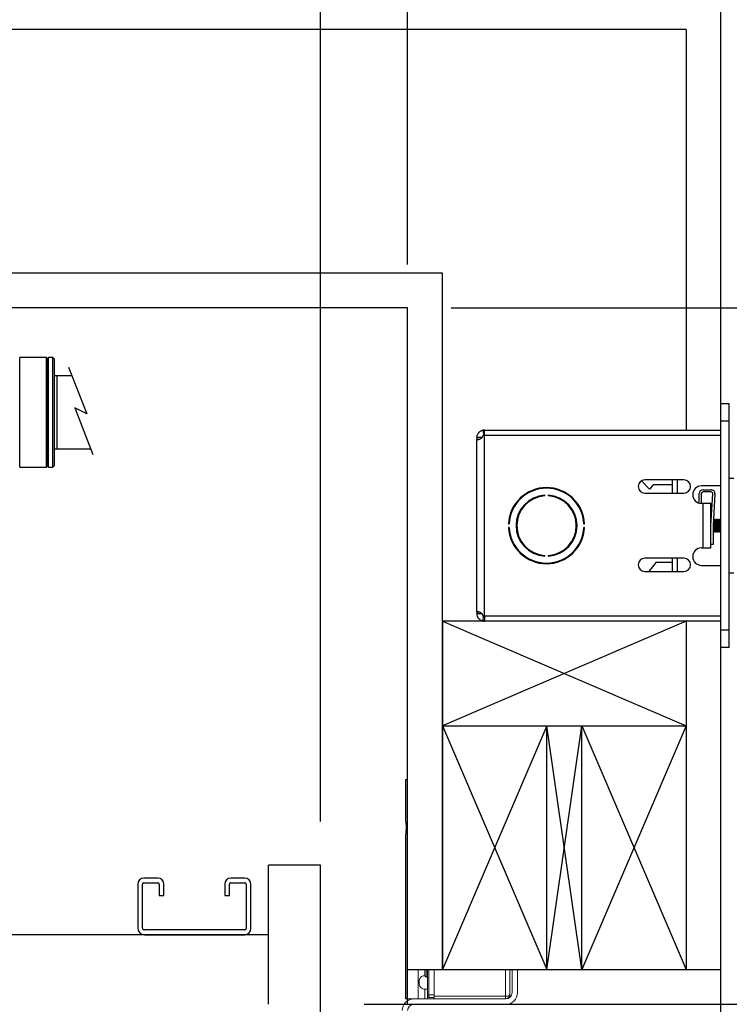
# Model space of a CAD drawing. Extents: x -180 to -45, y -6 to 86.
# Drawn here: x -100 to -90, y 46 to 60 of the extents above; entities that cross this region are included whole.
import ezdxf

# ---------------------------------------------------------------- set-up
doc = ezdxf.new("R2010")
doc.units = 0
doc.header["$LTSCALE"] = 10
doc.header["$MEASUREMENT"] = 0
doc.header["$PDMODE"] = 98
doc.layers.get('DEFPOINTS').update_dxf_attribs({"linetype": 'CONTINUOUS'})
for name, color, linetype in [('CAB', 7, 'CONTINUOUS'), ('DIM', 1, 'CONTINUOUS'), ('DOOR', 2, 'CONTINUOUS'), ('DOOR CODE_NEW', 7, 'CONTINUOUS'), ('HW', 130, 'CONTINUOUS'), ('INTERLOCK - LRCE', 7, 'CONTINUOUS'), ('PRV', 63, 'CONTINUOUS')]:
    doc.layers.add(name, color=color, linetype=linetype)
doc.styles.add('ROMANT', font='romant')
doc.styles.get("Standard").update_dxf_attribs({"font": 'SIMPLEX.shx', "width": 0.85})
doc.dimstyles.get("Standard").update_dxf_attribs({"dimscale": 16, "dimtxt": 0.09375, "dimasz": 0.09375, "dimexe": 0.0625, "dimexo": 0.0625, "dimgap": 0.0625, "dimtad": 0, "dimtih": 1, "dimtoh": 1, "dimdec": 4, "dimzin": 4, "dimdsep": 46, "dimtxsty": 'Standard', "dimcen": 0.0625, "dimadec": 0, "dimazin": 0, "dimtfac": 1, "dimtdec": 4, "dimtofl": 0, "dimtmove": 0, "dimatfit": 3, "dimfxl": 1, "dimtolj": 1, "dimtzin": 0, "dimarcsym": 0})

# ---------------------------------------------------------------- blocks, each defined once
blk = doc.blocks.new('*D82')
at = {"layer": 'DEFPOINTS', "color": 0, "transparency": 16777216}
for p in [(-146.901, 78.074), (-146.901, 48), (-95.901, 48)]:
    blk.add_point(p, dxfattribs=at)
at = {"layer": 'DIM', "color": 0, "lineweight": -2, "transparency": 16777216}
for p, q in [((-146.901, 48.75), (-146.901, 78.824)), ((-95.901, 48.75), (-95.901, 78.824)), ((-144.745, 78.074), (-129.214, 78.074)), ((-98.057, 78.074), (-113.587, 78.074))]:
    blk.add_line(p, q, dxfattribs=at)
at = {"layer": 'DIM', "color": 0, "transparency": 16777216}
for points in [[(-144.745, 78.433), (-144.745, 77.714), (-146.901, 78.074)], [(-98.057, 78.433), (-98.057, 77.714), (-95.901, 78.074)]]:
    blk.add_solid(points, dxfattribs=at)
at = {"layer": 'DIM', "color": 0, "transparency": 16777216, "insert": (-121.401, 78.074), "char_height": 2.16, "attachment_point": 5}
blk.add_mtext('\\A1;(51") O.D.', dxfattribs=at)
blk = doc.blocks.new('*D83')
at = {"layer": 'DEFPOINTS', "color": 0, "transparency": 16777216}
for p in [(-121.401, 71.356), (-121.401, 61.22), (-94.651, 56)]:
    blk.add_point(p, dxfattribs=at)
at = {"layer": 'DIM', "color": 0, "lineweight": -2, "transparency": 16777216}
for p, q in [((-121.401, 61.97), (-121.401, 72.106)), ((-94.651, 56.75), (-94.651, 72.106)), ((-119.245, 71.356), (-115.283, 71.356)), ((-96.807, 71.356), (-100.618, 71.356))]:
    blk.add_line(p, q, dxfattribs=at)
at = {"layer": 'DIM', "color": 0, "transparency": 16777216}
for points in [[(-119.245, 71.715), (-119.245, 70.996), (-121.401, 71.356)], [(-96.807, 71.715), (-96.807, 70.996), (-94.651, 71.356)]]:
    blk.add_solid(points, dxfattribs=at)
at = {"layer": 'DIM', "color": 0, "transparency": 16777216, "insert": (-107.95, 71.356), "char_height": 2.16, "attachment_point": 5}
blk.add_mtext('\\A1;26 3/4"\\PC/L RAIL', dxfattribs=at)
blk = doc.blocks.new('*D84')
at = {"layer": 'DEFPOINTS', "color": 0, "transparency": 16777216}
for p in [(-148.151, 83.229), (-148.151, 56), (-94.651, 56)]:
    blk.add_point(p, dxfattribs=at)
at = {"layer": 'DIM', "color": 0, "lineweight": -2, "transparency": 16777216}
for p, q in [((-148.151, 56.75), (-148.151, 83.979)), ((-94.651, 56.75), (-94.651, 83.979)), ((-145.995, 83.229), (-117.586, 83.229)), ((-96.807, 83.229), (-104.408, 83.229))]:
    blk.add_line(p, q, dxfattribs=at)
at = {"layer": 'DIM', "color": 0, "transparency": 16777216}
for points in [[(-145.995, 83.588), (-145.995, 82.87), (-148.151, 83.229)], [(-96.807, 83.588), (-96.807, 82.87), (-94.651, 83.229)]]:
    blk.add_solid(points, dxfattribs=at)
at = {"layer": 'DIM', "color": 0, "transparency": 16777216, "insert": (-110.997, 83.229), "char_height": 2.16, "attachment_point": 5}
blk.add_mtext('\\A1;53 1/2"', dxfattribs=at)
blk = doc.blocks.new('*D88')
at = {"layer": 'DEFPOINTS', "color": 0, "transparency": 16777216}
for p in [(-95.901, 46), (-68.278, 46), (-96.37, 45.75)]:
    blk.add_point(p, dxfattribs=at)
at = {"layer": 'DIM', "color": 0, "lineweight": -2, "transparency": 16777216}
for p, q in [((-68.278, 47.797), (-68.278, 49.594)), ((-68.278, 49.594), (-66.481, 49.594)), ((-95.276, 46), (-67.653, 46)), ((-95.745, 45.75), (-67.653, 45.75)), ((-68.278, 43.953), (-68.278, 42.156))]:
    blk.add_line(p, q, dxfattribs=at)
at = {"layer": 'DIM', "color": 0, "transparency": 16777216}
for points in [[(-68.578, 47.797), (-67.979, 47.797), (-68.278, 46)], [(-68.578, 43.953), (-67.979, 43.953), (-68.278, 45.75)]]:
    blk.add_solid(points, dxfattribs=at)
at = {"layer": 'DIM', "color": 0, "transparency": 16777216, "insert": (-62.458, 49.594), "char_height": 1.8, "attachment_point": 5, "style": 'ROMANT'}
blk.add_mtext('\\A1;1/4"', dxfattribs=at)
blk = doc.blocks.new('*D89')
at = {"layer": 'DEFPOINTS', "color": 0, "transparency": 16777216}
for p in [(-94.651, 56), (-52.211, 56), (-90.151, 46)]:
    blk.add_point(p, dxfattribs=at)
at = {"layer": 'DIM', "color": 0, "lineweight": -2, "transparency": 16777216}
for p, q in [((-52.211, 58.156), (-52.211, 60.313)), ((-93.901, 56), (-51.461, 56)), ((-89.401, 46), (-51.461, 46)), ((-52.211, 43.844), (-52.211, 41.688))]:
    blk.add_line(p, q, dxfattribs=at)
at = {"layer": 'DIM', "color": 0, "transparency": 16777216}
for points in [[(-52.571, 58.156), (-51.852, 58.156), (-52.211, 56)], [(-52.571, 43.844), (-51.852, 43.844), (-52.211, 46)]]:
    blk.add_solid(points, dxfattribs=at)
at = {"layer": 'DIM', "color": 0, "transparency": 16777216, "insert": (-52.211, 51), "char_height": 2.16, "attachment_point": 5}
blk.add_mtext('\\A1;10"', dxfattribs=at)
blk = doc.blocks.new('*D90')
at = {"layer": 'DEFPOINTS', "color": 0, "transparency": 16777216}
for p in [(-94.651, 78.074), (-94.651, 56), (-95.901, 48)]:
    blk.add_point(p, dxfattribs=at)
at = {"layer": 'DIM', "color": 0, "lineweight": -2, "transparency": 16777216}
for p, q in [((-95.901, 48.625), (-95.901, 78.699)), ((-94.651, 56.625), (-94.651, 78.699)), ((-97.698, 78.074), (-99.495, 78.074)), ((-92.854, 78.074), (-91.057, 78.074))]:
    blk.add_line(p, q, dxfattribs=at)
at = {"layer": 'DIM', "color": 0, "transparency": 16777216}
for points in [[(-97.698, 78.373), (-97.698, 77.774), (-95.901, 78.074)], [(-92.854, 78.373), (-92.854, 77.774), (-94.651, 78.074)]]:
    blk.add_solid(points, dxfattribs=at)
at = {"layer": 'DIM', "color": 0, "transparency": 16777216, "insert": (-85.277, 78.074), "char_height": 1.8, "attachment_point": 5, "style": 'ROMANT'}
blk.add_mtext('\\A1;1 1/4"', dxfattribs=at)
blk = doc.blocks.new('*D99')
at = {"layer": 'DEFPOINTS', "color": 0, "transparency": 16777216}
for p in [(-94.651, 56), (-82.451, 28), (-78.257, 28)]:
    blk.add_point(p, dxfattribs=at)
at = {"layer": 'DIM', "color": 0, "lineweight": -2, "transparency": 16777216}
for p, q in [((-94.026, 56), (-77.632, 56)), ((-78.257, 54.203), (-78.257, 40.687)), ((-78.257, 29.797), (-78.257, 33.327)), ((-81.826, 28), (-77.632, 28))]:
    blk.add_line(p, q, dxfattribs=at)
at = {"layer": 'DIM', "color": 0, "transparency": 16777216}
for points in [[(-78.556, 54.203), (-77.957, 54.203), (-78.257, 56)], [(-78.556, 29.797), (-77.957, 29.797), (-78.257, 28)]]:
    blk.add_solid(points, dxfattribs=at)
at = {"layer": 'DIM', "color": 0, "transparency": 16777216, "insert": (-78.257, 37.007), "char_height": 1.8, "attachment_point": 5}
blk.add_mtext('\\A1;C/L\\P28"', dxfattribs=at)
blk = doc.blocks.new('*D102')
at = {"layer": 'DEFPOINTS', "color": 0, "transparency": 16777216}
for p in [(-90.151, 46), (-52.211, 46), (-90.151, 10)]:
    blk.add_point(p, dxfattribs=at)
at = {"layer": 'DIM', "color": 0, "lineweight": -2, "transparency": 16777216}
for p, q in [((-89.401, 46), (-51.461, 46)), ((-52.211, 43.844), (-52.211, 33.531)), ((-52.211, 12.156), (-52.211, 22.469)), ((-89.401, 10), (-51.461, 10))]:
    blk.add_line(p, q, dxfattribs=at)
at = {"layer": 'DIM', "color": 0, "transparency": 16777216}
for points in [[(-52.571, 43.844), (-51.852, 43.844), (-52.211, 46)], [(-52.571, 12.156), (-51.852, 12.156), (-52.211, 10)]]:
    blk.add_solid(points, dxfattribs=at)
at = {"layer": 'DIM', "color": 0, "transparency": 16777216, "insert": (-52.211, 28), "char_height": 2.16, "attachment_point": 5}
blk.add_mtext('\\A1;{\\Fromanc|c0;\\H0.83333x;HOISTWAY\\PDOOR\\P}36"', dxfattribs=at)

msp = doc.modelspace()

# ---------------------------------------------------------------- linework, layer by layer
at = {"layer": 'CAB'}
for p, q in [((-96.65075, 46), (-96.65075, 48)), ((-95.90075, 48), (-96.65075, 48)), ((-95.90075, 4.5), (-95.90075, 48)), ((-98.23805, 47.8125), (-98.43845, 47.8125)), ((-96.98805, 47.8125), (-97.18845, 47.8125)), ((-98.52575, 47.7252), (-98.52575, 47.0973)), ((-98.45845, 47.0973), (-98.45845, 47.7252)), ((-98.43845, 47.7452), (-98.23805, 47.7452)), ((-98.21805, 47.7252), (-98.21805, 47.5625)), ((-98.15075, 47.5625), (-98.15075, 47.7252)), ((-97.27575, 47.7252), (-97.27575, 47.5625)), ((-97.20845, 47.5625), (-97.20845, 47.7252)), ((-97.18845, 47.7452), (-96.98805, 47.7452)), ((-96.96805, 47.7252), (-96.96805, 47.0873)), ((-96.90075, 47.0873), (-96.90075, 47.7252)), ((-98.21805, 47.5625), (-98.15075, 47.5625)), ((-97.27575, 47.5625), (-97.20845, 47.5625)), ((-96.65075, 47), (-146.15075, 47)), ((-96.98805, 47.0673), (-98.42845, 47.0673)), ((-98.42845, 47), (-96.98805, 47))]:
    msp.add_line(p, q, dxfattribs=at)
for centre, radius, start, end in [((-98.43845, 47.7252), 0.0873, 90, 180), ((-98.23805, 47.7252), 0.0873, 0, 90), ((-97.18845, 47.7252), 0.0873, 90, 180), ((-96.98805, 47.7252), 0.0873, 0, 90), ((-98.43845, 47.7252), 0.02, 90, 180), ((-98.23805, 47.7252), 0.02, 0, 90), ((-97.18845, 47.7252), 0.02, 90, 180), ((-96.98805, 47.7252), 0.02, 0, 90), ((-98.42845, 47.0973), 0.0973, 180, 270), ((-98.42845, 47.0973), 0.03, 180, 270), ((-96.98805, 47.0873), 0.0873, 270, 0), ((-96.98805, 47.0873), 0.02, 270, 0)]:
    msp.add_arc(centre, radius, start, end, dxfattribs=at)
at = {"layer": 'DOOR', "color": 2}
for p, q in [((-94.65075, 46.5), (-90.15075, 46.5)), ((-94.65075, 46), (-90.15075, 46)), ((-94.65075, 46), (-90.15075, 46)), ((-94.65075, 46), (-90.15075, 46)), ((-94.65075, 46), (-90.15075, 46))]:
    msp.add_line(p, q, dxfattribs=at)
at = {"layer": 'DOOR CODE_NEW', "color": 2}
for p in [(-94.65075, 46), (-94.65075, 46), (-90.15075, 10)]:
    msp.add_line(p, (-90.15075, 46), dxfattribs=at)
at = {"layer": 'HW'}
for p, q in [((-90.15075, 46), (-90.15075, 60.5)), ((-90.65075, 60), (-152.15075, 60)), ((-94.15075, 56.5), (-148.65075, 56.5)), ((-94.15075, 46.5), (-94.15075, 56.5)), ((-94.65075, 56), (-148.15075, 56)), ((-94.65075, 46), (-94.65075, 56)), ((-94.15075, 51.5), (-94.15075, 46.5))]:
    msp.add_line(p, q, dxfattribs=at)
at = {"layer": 'INTERLOCK - LRCE', "color": 4}
for p, q in [((-90.65075, 60), (-90.65075, 54.247)), ((-94.15075, 51.5), (-90.65075, 50)), ((-90.65075, 51.5), (-94.15075, 50)), ((-93.54698, 51.5), (-94.15075, 51.5)), ((-90.65075, 51.5), (-90.65075, 46.5)), ((-94.15075, 50), (-90.65075, 50)), ((-92.65075, 50), (-94.15075, 46.5)), ((-94.15075, 50), (-92.65075, 46.5)), ((-92.65075, 46.5), (-92.65075, 50)), ((-92.15075, 46.5), (-92.65075, 50)), ((-92.65075, 46.5), (-92.15075, 50)), ((-92.15075, 46.5), (-92.15075, 50)), ((-90.65075, 50), (-92.15075, 46.5)), ((-92.15075, 50), (-90.65075, 46.5))]:
    msp.add_line(p, q, dxfattribs=at)
at = {"layer": 'INTERLOCK - LRCE', "color": 3}
for p, q in [((-90.03115, 54.6235), (-90.15075, 54.6235)), ((-90.15075, 54.3735), (-90.15075, 54.6235)), ((-90.03115, 54.3735), (-90.03115, 54.6235)), ((-90.03115, 54.3735), (-90.15075, 54.3735)), ((-90.15075, 51.3735), (-90.15075, 54.3735)), ((-90.03115, 51.3735), (-90.03115, 54.3735)), ((-93.57224, 54.24402), (-93.55396, 54.16768)), ((-93.54698, 54.1685), (-93.57224, 54.1685)), ((-93.54698, 54.1685), (-93.54698, 54.247)), ((-93.54698, 54.247), (-90.15075, 54.247)), ((-93.54698, 51.5785), (-93.54698, 54.1685)), ((-90.15075, 54.1685), (-93.54698, 54.1685)), ((-93.57698, 54.1385), (-93.65548, 54.1385)), ((-93.65548, 54.1385), (-93.65548, 54.11367)), ((-93.65548, 51.63333), (-93.65548, 54.11367)), ((-93.65548, 54.11367), (-93.61532, 54.11367)), ((-91.17675, 53.396), (-91.29307, 53.51619)), ((-90.682, 53.52975), (-91.2445, 53.52975)), ((-91.12538, 53.461), (-91.17675, 53.396)), ((-90.84675, 53.461), (-91.12538, 53.461)), ((-90.84675, 53.34225), (-90.84675, 53.52975)), ((-90.78175, 53.52975), (-90.78175, 53.34225)), ((-90.03115, 53.5535), (-89.96425, 53.5535)), ((-92.68075, 53.30027), (-92.68075, 53.31029)), ((-92.63075, 53.31029), (-92.63075, 53.30027)), ((-91.2445, 53.34225), (-90.682, 53.34225)), ((-90.4645, 53.19787), (-90.4645, 53.33325)), ((-90.43325, 53.33325), (-90.43325, 53.19351)), ((-90.15075, 53.4435), (-90.43175, 53.4435)), ((-90.40825, 53.3895), (-90.29323, 53.3895)), ((-90.29323, 53.35825), (-90.40825, 53.35825)), ((-90.29575, 52.87444), (-90.26828, 53.33175)), ((-90.23709, 53.32988), (-90.2645, 52.8735)), ((-90.40425, 53.1935), (-90.43175, 53.1935)), ((-90.40425, 52.5535), (-90.40425, 53.1935)), ((-90.29575, 53.1935), (-90.40425, 53.1935)), ((-90.29575, 52.5535), (-90.29575, 53.1935)), ((-93.20206, 52.8985), (-93.19205, 52.8985)), ((-93.20198, 52.8985), (-93.20198, 52.90021)), ((-92.11946, 52.8985), (-92.10945, 52.8985)), ((-90.29575, 52.96463), (-90.29479, 52.966)), ((-90.29479, 52.966), (-90.29025, 52.966)), ((-90.29479, 52.89042), (-90.29479, 52.966)), ((-90.25941, 52.9582), (-90.25395, 52.966)), ((-90.25395, 52.966), (-90.24434, 52.966)), ((-90.25395, 52.781), (-90.25395, 52.966)), ((-90.24434, 52.966), (-90.22873, 52.9437)), ((-90.24434, 52.781), (-90.24434, 52.966)), ((-90.22873, 52.9437), (-90.21312, 52.966)), ((-90.22873, 52.8033), (-90.22873, 52.9437)), ((-90.21312, 52.966), (-90.20351, 52.966)), ((-90.21312, 52.781), (-90.21312, 52.966)), ((-90.20351, 52.966), (-90.18789, 52.9437)), ((-90.20351, 52.781), (-90.20351, 52.966)), ((-90.18789, 52.9437), (-90.17228, 52.966)), ((-90.18789, 52.8033), (-90.18789, 52.9437)), ((-90.17228, 52.966), (-90.15075, 52.966)), ((-90.17228, 52.781), (-90.17228, 52.966)), ((-93.19205, 52.8485), (-93.20206, 52.8485)), ((-93.20198, 52.84679), (-93.20198, 52.8485)), ((-92.10945, 52.8485), (-92.11946, 52.8485)), ((-90.2645, 52.8735), (-90.2645, 52.6035)), ((-90.25395, 52.781), (-90.2645, 52.79607)), ((-90.24434, 52.781), (-90.25395, 52.781)), ((-90.22873, 52.8033), (-90.24434, 52.781)), ((-90.21312, 52.781), (-90.22873, 52.8033)), ((-90.20351, 52.781), (-90.21312, 52.781)), ((-90.18789, 52.8033), (-90.20351, 52.781)), ((-90.17228, 52.781), (-90.18789, 52.8033)), ((-90.15075, 52.781), (-90.17228, 52.781)), ((-90.2645, 52.6035), (-90.29575, 52.6035)), ((-90.43175, 52.5535), (-90.40425, 52.5535)), ((-90.40425, 52.5535), (-90.29575, 52.5535)), ((-92.68075, 52.43671), (-92.68075, 52.44673)), ((-92.63075, 52.44673), (-92.63075, 52.43671)), ((-90.682, 52.40475), (-91.2445, 52.40475)), ((-91.08175, 52.351), (-91.18746, 52.21725)), ((-91.08175, 52.351), (-90.84675, 52.351)), ((-90.84675, 52.21725), (-90.84675, 52.40475)), ((-90.78175, 52.40475), (-90.78175, 52.21725)), ((-91.2445, 52.21725), (-90.682, 52.21725)), ((-90.43175, 52.3035), (-90.15075, 52.3035)), ((-89.96425, 52.1935), (-90.03115, 52.1935)), ((-93.61789, 51.63333), (-93.65548, 51.63333)), ((-93.65548, 51.63333), (-93.65548, 51.6085)), ((-93.57698, 51.6085), (-93.65548, 51.6085)), ((-93.57224, 51.50298), (-93.55396, 51.57932)), ((-93.57224, 51.5785), (-93.54698, 51.5785)), ((-93.54698, 51.5785), (-90.15075, 51.5785)), ((-93.54698, 51.5785), (-93.54698, 51.5)), ((-90.15075, 51.5), (-93.54698, 51.5)), ((-90.03115, 51.3735), (-90.15075, 51.3735)), ((-90.15075, 51.1235), (-90.15075, 51.3735)), ((-90.03115, 51.1235), (-90.03115, 51.3735)), ((-90.03115, 51.1235), (-90.15075, 51.1235))]:
    msp.add_line(p, q, dxfattribs=at)
at = {"layer": 'INTERLOCK - LRCE', "color": 7, "linetype": 'Continuous', "lineweight": 15}
for p, q in [((-94.68126, 49.22771), (-94.68126, 48.65451)), ((-94.66048, 49.22771), (-94.68126, 49.22771)), ((-94.66048, 46.0781), (-94.66048, 49.22771)), ((-94.65075, 49.22771), (-94.66048, 49.22771)), ((-94.68126, 48.42295), (-94.68126, 46.0781)), ((-94.68126, 46.5), (-94.68126, 46.0781)), ((-94.66048, 46.0781), (-94.66048, 46.5)), ((-94.49993, 46.5), (-94.49993, 46.0781)), ((-94.40567, 46.5), (-94.40567, 46.41275)), ((-94.38599, 46.39306), (-94.38599, 46.5)), ((-94.3663, 46.5), (-94.3663, 46.13716)), ((-94.34662, 46.13716), (-94.34662, 46.5)), ((-94.27182, 46.5), (-94.27182, 46.11747)), ((-93.24426, 46.5), (-93.24426, 46.11747)), ((-93.1852, 46.13716), (-93.1852, 46.5)), ((-93.15075, 46.5), (-93.15075, 46.1681)), ((-93.07265, 46.5), (-93.07265, 46.1681)), ((-94.4026, 46.0781), (-94.4026, 46.21776)), ((-94.3663, 46.21776), (-94.4026, 46.21776)), ((-94.3663, 46.13716), (-94.34662, 46.13716)), ((-94.3663, 46.13716), (-94.3663, 46.11747)), ((-94.3663, 46.11747), (-94.3663, 46.0781)), ((-94.27182, 46.13716), (-94.34662, 46.13716)), ((-94.34662, 46.09779), (-94.34662, 46.13716)), ((-94.34662, 46.09779), (-94.27182, 46.09779)), ((-94.27182, 46.11747), (-94.27182, 46.0781)), ((-93.24426, 46.11747), (-94.27182, 46.11747)), ((-93.24426, 46.11747), (-93.24426, 46.0781)), ((-94.68126, 46.0781), (-94.66048, 46.0781)), ((-94.49993, 46.0781), (-94.66048, 46.0781)), ((-94.49993, 46.0781), (-94.4026, 46.0781)), ((-94.37325, 46.0781), (-94.4026, 46.0781)), ((-93.24075, 46.0781), (-94.37325, 46.0781))]:
    msp.add_line(p, q, dxfattribs=at)
at = {"layer": 'INTERLOCK - LRCE', "color": 7}
msp.add_line((-94.65075, 46.0781), (-94.65075, 46.05198), dxfattribs=at)
msp.add_line((-94.65075, 46.0781), (-94.65075, 46.05198), dxfattribs=at)
at = {"layer": 'INTERLOCK - LRCE', "color": 3}
for centre, radius, start, end in [((-93.54698, 54.1385), 0.1085, 90, 103.467731), ((-91.2445, 53.436), 0.09375, 90, 270), ((-90.682, 53.436), 0.09375, 270, 90), ((-92.65575, 52.8735), 0.54688, 2.620149, 177.379851), ((-92.65575, 52.8735), 0.53688, 2.668987, 177.331013), ((-92.65575, 52.8735), 0.4375, 93.275829, 266.724171), ((-92.65575, 52.8735), 0.4375, 273.275829, 86.724171), ((-90.43175, 53.3185), 0.125, 90, 270), ((-90.40825, 53.33325), 0.05625, 90, 180), ((-90.40825, 53.33325), 0.025, 90, 180), ((-90.29323, 53.33325), 0.05625, 356.561944, 90), ((-90.29323, 53.33325), 0.025, 356.561944, 90), ((-92.65575, 52.8735), 0.4275, 93.352543, 266.647457), ((-92.65575, 52.8735), 0.4275, 273.352543, 86.647457), ((-92.65575, 52.8735), 0.54688, 182.620149, 357.379851), ((-92.65575, 52.8735), 0.53688, 182.668987, 357.331013), ((-90.43175, 52.4285), 0.125, 90, 270), ((-91.2445, 52.311), 0.09375, 90, 270), ((-90.682, 52.311), 0.09375, 270, 90), ((-93.54698, 51.6085), 0.1085, 256.532269, 270)]:
    msp.add_arc(centre, radius, start, end, dxfattribs=at)
at = {"layer": 'INTERLOCK - LRCE', "color": 7, "linetype": 'Continuous', "lineweight": 15}
for centre, radius, start, end in [((-94.38599, 46.41275), 0.01969, 180, 270), ((-94.38599, 46.37338), 0.01969, 0, 90), ((-94.34662, 46.11747), 0.01969, 180, 270), ((-93.24426, 46.13716), 0.05906, 270, 0), ((-93.24075, 46.1681), 0.1681, 270, 0), ((-93.24075, 46.1681), 0.09, 270, 0), ((-94.56075, 45.91), 0.1681, 90, 180), ((-94.56075, 45.91), 0.09, 90, 180)]:
    msp.add_arc(centre, radius, start, end, dxfattribs=at)
at = {"layer": 'INTERLOCK - LRCE', "color": 7, "linetype": 'Continuous', "lineweight": 15, "extrusion": (0, 0, -1)}
msp.add_ellipse((-93.24426, 46.13716), major_axis=(0.05906, 0), ratio=0.33333333, start_param=0, end_param=1.57079633, dxfattribs=at)
at = {"layer": 'INTERLOCK - LRCE', "color": 3}
for points, knots in [([(-93.65548, 54.1385), (-93.65449, 54.14994), (-93.65302, 54.167), (-93.64366, 54.18869), (-93.63236, 54.20685), (-93.61649, 54.223), (-93.59892, 54.23424), (-93.58702, 54.23947), (-93.57765, 54.2427), (-93.5745, 54.24347), (-93.57224, 54.24402)], [0, 0, 0, 0, 0.20159779, 0.30087762, 0.4008656, 0.56984682, 0.6951791, 0.79115361, 0.85074053, 1, 1, 1, 1]), ([(-93.57224, 54.1685), (-93.57263, 54.16445), (-93.57341, 54.15633), (-93.57851, 54.14484), (-93.58628, 54.13438), (-93.59893, 54.12275), (-93.61662, 54.11195), (-93.63644, 54.10611), (-93.65222, 54.10644), (-93.65434, 54.11115), (-93.65548, 54.11367)], [0, 0, 0, 0, 0.06949146, 0.13908804, 0.2132916, 0.29584943, 0.44684998, 0.60858027, 0.79069104, 1, 1, 1, 1]), ([(-93.65548, 51.63333), (-93.65449, 51.63644), (-93.65302, 51.64107), (-93.64366, 51.64149), (-93.63236, 51.63938), (-93.61649, 51.63353), (-93.59892, 51.62406), (-93.58702, 51.61368), (-93.57765, 51.59876), (-93.5745, 51.58695), (-93.57224, 51.5785)], [0, 0, 0, 0, 0.2015985, 0.30087827, 0.40086548, 0.5698472, 0.695179, 0.79115372, 0.85074061, 1, 1, 1, 1]), ([(-93.57224, 51.50298), (-93.57263, 51.50307), (-93.57341, 51.50326), (-93.57851, 51.50461), (-93.58628, 51.50722), (-93.59893, 51.51275), (-93.61662, 51.52391), (-93.63644, 51.54475), (-93.65222, 51.57399), (-93.65434, 51.59648), (-93.65548, 51.6085)], [0, 0, 0, 0, 0.06949141, 0.13908799, 0.21329153, 0.2958496, 0.44685175, 0.6085826, 0.79069257, 1, 1, 1, 1])]:
    msp.add_open_spline(points, degree=3, knots=knots, dxfattribs=at)
at = {"layer": 'INTERLOCK - LRCE', "color": 7, "linetype": 'Continuous', "lineweight": 15}
for points, knots in [([(-94.68126, 48.65451), (-94.68028, 48.64136), (-94.67826, 48.61451), (-94.67113, 48.56301), (-94.67162, 48.50862), (-94.67877, 48.45965), (-94.68047, 48.43454), (-94.68126, 48.42295)], [0, 0, 0, 0, 0.19679444, 0.40191036, 0.62088524, 0.8249808, 1, 1, 1, 1]), ([(-94.4026, 46.41088), (-94.40721, 46.41068), (-94.42019, 46.41013), (-94.44066, 46.404), (-94.46066, 46.39038), (-94.47534, 46.36999), (-94.48434, 46.34312), (-94.48717, 46.31064), (-94.48263, 46.27613), (-94.46879, 46.24624), (-94.44637, 46.22709), (-94.42291, 46.21882), (-94.40828, 46.21806), (-94.4026, 46.21776)], [0, 0, 0, 0, 0.046509252, 0.130982281, 0.215790502, 0.303463354, 0.399662229, 0.509084509, 0.628995204, 0.747838929, 0.852457911, 0.942767894, 1, 1, 1, 1])]:
    msp.add_open_spline(points, degree=3, knots=knots, dxfattribs=at)
at = {"layer": 'PRV'}
for p, q in [((-99.83875, 55.2875), (-100.22172, 55.2875)), ((-100.22172, 53.7127), (-100.22172, 55.2875)), ((-99.82398, 55.26781), (-99.83875, 55.2875)), ((-99.83875, 53.7127), (-99.83875, 55.2875)), ((-99.80922, 55.2875), (-99.82398, 55.26781)), ((-99.74524, 55.2875), (-99.80922, 55.2875)), ((-99.80922, 53.7127), (-99.80922, 55.2875)), ((-99.72556, 55.26781), (-99.74524, 55.2875)), ((-99.74524, 53.7127), (-99.74524, 55.2875)), ((-99.82398, 53.73238), (-99.82398, 55.26781)), ((-99.72556, 55.26781), (-99.72556, 53.73238)), ((-99.51884, 55.15153), (-99.25646, 54.48144)), ((-99.46896, 55.02415), (-99.72556, 55.02415)), ((-99.68619, 55.02415), (-99.68619, 53.97604)), ((-99.25646, 54.48144), (-99.43138, 54.56468)), ((-99.43138, 54.56468), (-99.16899, 53.89459)), ((-99.72556, 53.97604), (-99.20089, 53.97604)), ((-99.83875, 53.7127), (-99.82398, 53.73238)), ((-99.82398, 53.73238), (-99.80922, 53.7127)), ((-99.74524, 53.7127), (-99.72556, 53.73238)), ((-100.22172, 53.7127), (-99.83875, 53.7127)), ((-99.80922, 53.7127), (-99.74524, 53.7127))]:
    msp.add_line(p, q, dxfattribs=at)

# ---------------------------------------------------------------- dimensions: what is measured, and where the dimension line sits
at = {"layer": 'DIM'}
dim = msp.add_linear_dim(base=(-148.15075, 83.22901), p1=(-94.65075, 56), p2=(-148.15075, 56), dimstyle='Standard', override={"dimscale": 12, "dimtxt": 0.18, "dimasz": 0.179688, "dimgap": 0.09375, "dimlunit": 5, "dimpost": '"', "dimfrac": 2}, dxfattribs=at)
dim.commit()
dim.dimension.update_dxf_attribs({"geometry": '*D84', "text_midpoint": (-110.9972, 83.22901), "dimtype": 160})
for base, p1, p2, text, picture, middle in [((-146.90075, 78.07382), (-95.90075, 48), (-146.90075, 48), '(<>) O.D.', '*D82', (-121.40075, 78.07382)), ((-121.40075, 71.35571), (-94.65075, 56), (-121.40075, 61.22008), '<>\\PC/L RAIL', '*D83', (-107.95025, 71.35571))]:
    dim = msp.add_linear_dim(base=base, p1=p1, p2=p2, text=text, dimstyle='Standard', override={"dimscale": 12, "dimtxt": 0.18, "dimasz": 0.179688, "dimgap": 0.09375, "dimlunit": 5, "dimpost": '"', "dimfrac": 2}, dxfattribs=at)
    dim.commit()
    dim.dimension.update_dxf_attribs({"geometry": picture, "text_midpoint": middle, "dimtype": 160})
dim = msp.add_linear_dim(base=(-94.65075, 78.07382), p1=(-95.90075, 48), p2=(-94.65075, 56), dimstyle='Standard', override={"dimscale": 10, "dimtxt": 0.18, "dimasz": 0.179688, "dimgap": 0.09375, "dimlunit": 5, "dimpost": '"', "dimtxsty": 'ROMANT', "dimfrac": 2}, dxfattribs=at)
dim.commit()
dim.dimension.update_dxf_attribs({"geometry": '*D90', "text_midpoint": (-85.27665, 78.07382)})
dim = msp.add_linear_dim(base=(-52.21143, 56), p1=(-90.15075, 46), p2=(-94.65075, 56), angle=270, dimstyle='Standard', override={"dimscale": 12, "dimtxt": 0.18, "dimasz": 0.179688, "dimgap": 1, "dimlunit": 5, "dimpost": '"', "dimfrac": 2}, dxfattribs=at)
dim.commit()
dim.dimension.update_dxf_attribs({"geometry": '*D89', "text_midpoint": (-52.21143, 51), "dimtype": 160})
dim = msp.add_linear_dim(base=(-78.25676, 28), p1=(-94.65075, 56), p2=(-82.45109, 28), angle=90, text='C/L\\P<>', dimstyle='Standard', override={"dimscale": 10, "dimtxt": 0.18, "dimasz": 0.179688, "dimgap": 0.09375, "dimlunit": 5, "dimpost": '"', "dimfrac": 2}, dxfattribs=at)
dim.commit()
dim.dimension.update_dxf_attribs({"geometry": '*D99', "text_midpoint": (-78.25676, 37.00714), "dimtype": 160})
dim = msp.add_linear_dim(base=(-68.2781, 46), p1=(-96.3695, 45.75), p2=(-95.90075, 46), angle=270, dimstyle='Standard', override={"dimscale": 10, "dimtxt": 0.18, "dimasz": 0.179688, "dimgap": 0.09375, "dimlunit": 5, "dimpost": '"', "dimtxsty": 'ROMANT', "dimfrac": 2}, dxfattribs=at)
dim.commit()
dim.dimension.update_dxf_attribs({"geometry": '*D88', "text_midpoint": (-62.45801, 49.59375)})
dim = msp.add_linear_dim(base=(-52.21143, 46), p1=(-90.15075, 10), p2=(-90.15075, 46), angle=270, text='{\\Fromanc|c0;\\H0.83333x;HOISTWAY\\PDOOR\\P}<>', dimstyle='Standard', override={"dimscale": 12, "dimtxt": 0.18, "dimasz": 0.179688, "dimgap": 0.09375, "dimlunit": 5, "dimpost": '"', "dimfrac": 2}, dxfattribs=at)
dim.commit()
dim.dimension.update_dxf_attribs({"geometry": '*D102', "text_midpoint": (-52.21143, 28)})

doc.saveas('drawing.dxf')
